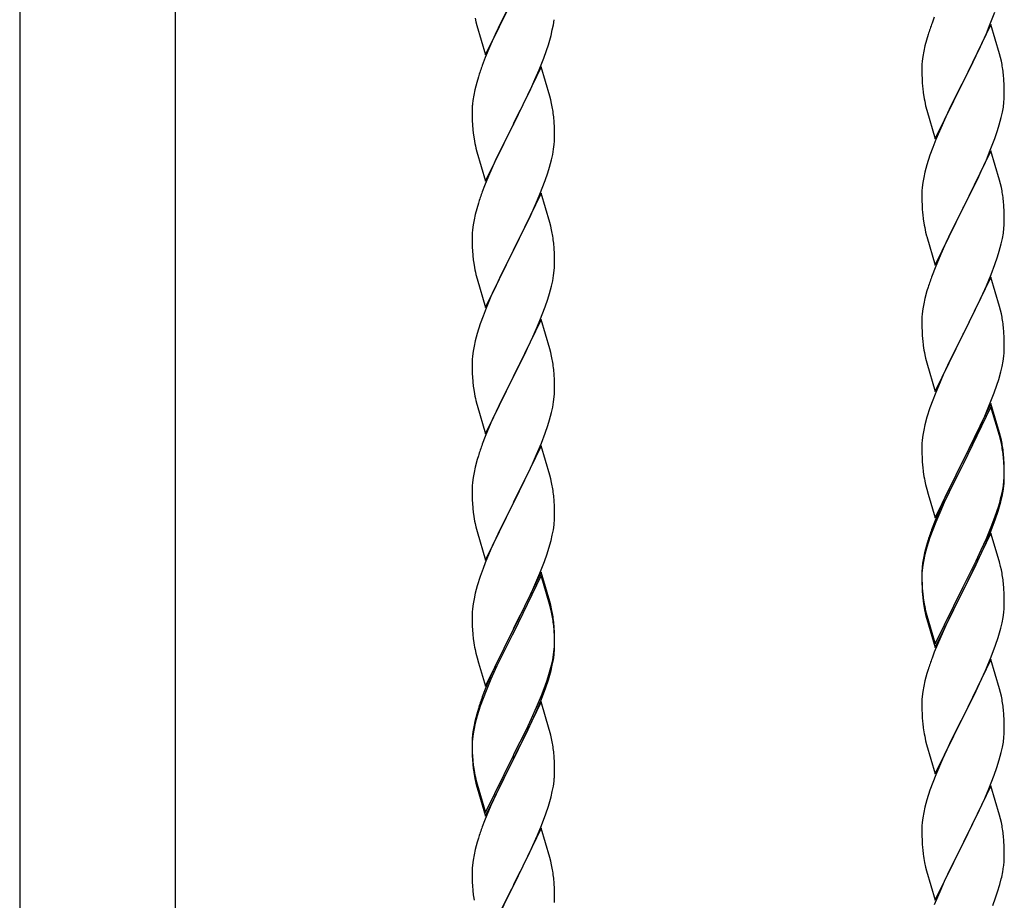
# Model space of a CAD drawing. Units: millimetres. Extents: x 250 to 8280, y 75 to 5795.
# Drawn here: x 5090 to 5347, y 4024 to 4254 of the extents above; entities that cross this region are included whole.
import ezdxf

# ---------------------------------------------------------------- set-up
doc = ezdxf.new("R2010")
doc.units = ezdxf.units.MM
doc.layers.add('YKK_A1', color=4, linetype='Continuous', lineweight=30)

msp = doc.modelspace()

# ---------------------------------------------------------------- linework, layer by layer
at = {"layer": 'YKK_A1', "linetype": 'Continuous', "ltscale": 0.5}
for p, q in [((5090.39, 4323.19), (5090.39, 3636.78)), ((5130.89, 3635.99), (5130.89, 4323.19)), ((5211.59, 4244.48), (5218.81, 4259.33)), ((5218.47, 4258.66), (5215.65, 4253.02)), ((5342.71, 4252.06), (5344.08, 4255.6)), ((5208.86, 4254.02), (5209.07, 4253.08)), ((5209.07, 4253.08), (5209.32, 4252.12)), ((5209.32, 4252.12), (5211.59, 4244.48)), ((5215.65, 4253.02), (5214.09, 4249.74)), ((5228.95, 4250.93), (5229.22, 4252.3)), ((5229.22, 4252.3), (5229.41, 4253.61)), ((5328.31, 4254.26), (5327.74, 4252.74)), ((5343.04, 4252.34), (5335.81, 4237.48)), ((5341.86, 4250.04), (5342.71, 4252.06)), ((5345.3, 4244.69), (5343.04, 4252.34)), ((5214.09, 4249.74), (5212.98, 4247.27)), ((5228.62, 4249.52), (5228.95, 4250.93)), ((5326.71, 4249.73), (5326.27, 4248.26)), ((5340.32, 4246.6), (5341.86, 4250.04)), ((5212.98, 4247.27), (5211.51, 4243.75)), ((5227.43, 4245.59), (5227.92, 4247.09)), ((5326.27, 4248.26), (5325.89, 4246.82)), ((5226.7, 4243.58), (5227.43, 4245.59)), ((5325.58, 4245.42), (5325.34, 4244.07)), ((5325.89, 4246.82), (5325.58, 4245.42)), ((5339.2, 4244.25), (5340.32, 4246.6)), ((5345.55, 4243.74), (5345.3, 4244.69)), ((5211.51, 4243.75), (5210.74, 4241.72)), ((5225.5, 4240.54), (5226.7, 4243.58)), ((5325.12, 4241.95), (5325.09, 4241.15)), ((5325.18, 4242.78), (5325.12, 4241.95)), ((5325.34, 4244.07), (5325.18, 4242.78)), ((5337.7, 4241.2), (5339.2, 4244.25)), ((5345.77, 4242.8), (5345.55, 4243.74)), ((5226.04, 4241.33), (5218.81, 4226.46)), ((5224.43, 4238.03), (5225.5, 4240.54)), ((5228.3, 4233.68), (5226.04, 4241.33)), ((5325.09, 4241.15), (5325.11, 4239.29)), ((5325.11, 4239.29), (5325.14, 4238.28)), ((5335.98, 4237.81), (5337.7, 4241.2)), ((5346.42, 4237.93), (5346.31, 4239.34)), ((5209.27, 4237.24), (5208.78, 4235.33)), ((5209.71, 4238.71), (5209.27, 4237.24)), ((5223.32, 4235.58), (5224.43, 4238.03)), ((5325.14, 4238.28), (5325.19, 4237.34)), ((5325.19, 4237.34), (5325.27, 4236.17)), ((5328.59, 4222.62), (5335.81, 4237.48)), ((5335.47, 4236.81), (5332.65, 4231.17)), ((5335.81, 4237.48), (5335.47, 4236.81)), ((5335.81, 4237.48), (5335.98, 4237.81)), ((5346.48, 4236.69), (5346.42, 4237.93)), ((5346.53, 4234.96), (5346.48, 4236.69)), ((5208.78, 4235.33), (5208.49, 4233.95)), ((5222.2, 4233.24), (5223.32, 4235.58)), ((5325.44, 4234.58), (5325.58, 4233.59)), ((5346.53, 4233.82), (5346.53, 4234.96)), ((5208.49, 4233.95), (5208.27, 4232.62)), ((5220.7, 4230.18), (5222.2, 4233.24)), ((5228.55, 4232.72), (5228.3, 4233.68)), ((5228.77, 4231.79), (5228.55, 4232.72)), ((5346.29, 4230.89), (5346.45, 4232.19)), ((5346.45, 4232.19), (5346.51, 4233.02)), ((5346.51, 4233.02), (5346.53, 4233.82)), ((5208.1, 4230.53), (5208.09, 4230.13)), ((5208.09, 4230.13), (5208.11, 4228.27)), ((5208.14, 4231.34), (5208.1, 4230.53)), ((5218.98, 4226.79), (5220.7, 4230.18)), ((5326.07, 4231.23), (5326.39, 4230.03)), ((5326.39, 4230.03), (5328.59, 4222.62)), ((5332.65, 4231.17), (5331.31, 4228.37)), ((5345.74, 4228.14), (5346.05, 4229.54)), ((5346.05, 4229.54), (5346.29, 4230.89)), ((5208.11, 4228.27), (5208.14, 4227.26)), ((5208.14, 4227.26), (5208.19, 4226.32)), ((5211.59, 4211.61), (5218.81, 4226.46)), ((5218.81, 4226.46), (5218.65, 4226.13)), ((5218.81, 4226.46), (5218.98, 4226.79)), ((5229.42, 4226.92), (5229.31, 4228.33)), ((5229.48, 4225.67), (5229.42, 4226.92)), ((5331.31, 4228.37), (5329.98, 4225.42)), ((5345.22, 4226.22), (5345.74, 4228.14)), ((5208.19, 4226.32), (5208.29, 4224.88)), ((5208.29, 4224.88), (5208.44, 4223.56)), ((5218.65, 4226.13), (5215.86, 4220.6)), ((5229.53, 4223.95), (5229.48, 4225.67)), ((5229.53, 4222.8), (5229.53, 4223.95)), ((5329.98, 4225.42), (5328.71, 4222.4)), ((5344.08, 4222.73), (5344.76, 4224.74)), ((5344.76, 4224.74), (5345.22, 4226.22)), ((5208.44, 4223.56), (5208.58, 4222.57)), ((5229.45, 4221.17), (5229.51, 4222)), ((5229.51, 4222), (5229.53, 4222.8)), ((5328.71, 4222.4), (5327.92, 4220.37)), ((5342.71, 4219.19), (5344.08, 4222.73)), ((5209.07, 4220.21), (5209.32, 4219.25)), ((5209.32, 4219.25), (5211.59, 4211.61)), ((5215.86, 4220.6), (5214.54, 4217.83)), ((5229.05, 4218.52), (5229.29, 4219.88)), ((5229.29, 4219.88), (5229.45, 4221.17)), ((5327.92, 4220.37), (5327.2, 4218.36)), ((5343.04, 4219.47), (5335.81, 4204.61)), ((5341.86, 4217.18), (5342.71, 4219.19)), ((5345.3, 4211.83), (5343.04, 4219.47)), ((5214.09, 4216.87), (5212.34, 4212.9)), ((5214.54, 4217.83), (5214.09, 4216.87)), ((5228.22, 4215.2), (5228.74, 4217.13)), ((5228.74, 4217.13), (5229.05, 4218.52)), ((5327.2, 4218.36), (5326.41, 4215.88)), ((5340.54, 4214.22), (5341.86, 4217.18)), ((5227.08, 4211.72), (5227.76, 4213.72)), ((5227.76, 4213.72), (5228.22, 4215.2)), ((5325.89, 4213.95), (5325.58, 4212.55)), ((5326.41, 4215.88), (5325.89, 4213.95)), ((5339.87, 4212.78), (5340.54, 4214.22)), ((5212.34, 4212.9), (5211.31, 4210.37)), ((5225.71, 4208.17), (5227.08, 4211.72)), ((5325.34, 4211.2), (5325.18, 4209.91)), ((5325.58, 4212.55), (5325.34, 4211.2)), ((5338.76, 4210.48), (5339.87, 4212.78)), ((5345.55, 4210.87), (5345.3, 4211.83)), ((5211.31, 4210.37), (5210.74, 4208.85)), ((5325.12, 4209.08), (5325.09, 4208.28)), ((5325.18, 4209.91), (5325.12, 4209.08)), ((5335.98, 4204.95), (5338.76, 4210.48)), ((5345.77, 4209.93), (5345.55, 4210.87)), ((5226.04, 4208.45), (5218.81, 4193.6)), ((5223.32, 4202.72), (5224.86, 4206.16)), ((5224.86, 4206.16), (5225.71, 4208.17)), ((5228.3, 4200.81), (5226.04, 4208.45)), ((5325.09, 4208.28), (5325.11, 4206.42)), ((5325.11, 4206.42), (5325.14, 4205.41)), ((5346.42, 4205.06), (5346.31, 4206.48)), ((5209.27, 4204.38), (5208.89, 4202.94)), ((5209.71, 4205.85), (5209.27, 4204.38)), ((5325.14, 4205.41), (5325.19, 4204.47)), ((5325.19, 4204.47), (5325.27, 4203.3)), ((5328.59, 4189.75), (5335.81, 4204.61)), ((5335.65, 4204.28), (5332.65, 4198.3)), ((5335.81, 4204.61), (5335.65, 4204.28)), ((5335.81, 4204.61), (5335.98, 4204.95)), ((5346.48, 4203.82), (5346.42, 4205.06)), ((5346.53, 4202.09), (5346.48, 4203.82)), ((5208.58, 4201.54), (5208.34, 4200.19)), ((5208.89, 4202.94), (5208.58, 4201.54)), ((5222.2, 4200.37), (5223.32, 4202.72)), ((5228.55, 4199.85), (5228.3, 4200.81)), ((5325.44, 4201.71), (5325.58, 4200.72)), ((5346.51, 4200.15), (5346.53, 4200.95)), ((5346.53, 4200.95), (5346.53, 4202.09)), ((5208.18, 4198.89), (5208.12, 4198.06)), ((5208.34, 4200.19), (5208.18, 4198.89)), ((5220.7, 4197.31), (5222.2, 4200.37)), ((5228.77, 4198.91), (5228.55, 4199.85)), ((5326.07, 4198.36), (5326.32, 4197.4)), ((5332.65, 4198.3), (5331.31, 4195.5)), ((5346.29, 4198.02), (5346.45, 4199.32)), ((5346.45, 4199.32), (5346.51, 4200.15)), ((5208.12, 4198.06), (5208.09, 4197.26)), ((5208.09, 4197.26), (5208.11, 4195.4)), ((5218.98, 4193.93), (5220.7, 4197.31)), ((5326.32, 4197.4), (5326.39, 4197.16)), ((5326.39, 4197.16), (5328.59, 4189.75)), ((5345.74, 4195.27), (5346.05, 4196.67)), ((5346.05, 4196.67), (5346.29, 4198.02)), ((5208.11, 4195.4), (5208.14, 4194.39)), ((5208.14, 4194.39), (5208.19, 4193.45)), ((5208.19, 4193.45), (5208.27, 4192.29)), ((5211.59, 4178.74), (5218.81, 4193.6)), ((5218.81, 4193.6), (5218.47, 4192.92)), ((5218.81, 4193.6), (5218.98, 4193.93)), ((5229.42, 4194.05), (5229.31, 4195.46)), ((5229.48, 4192.8), (5229.42, 4194.05)), ((5331.31, 4195.5), (5329.98, 4192.55)), ((5344.76, 4191.87), (5345.22, 4193.35)), ((5345.22, 4193.35), (5345.74, 4195.27)), ((5208.44, 4190.69), (5208.58, 4189.71)), ((5218.47, 4192.92), (5215.65, 4187.28)), ((5229.53, 4191.08), (5229.48, 4192.8)), ((5229.53, 4189.93), (5229.53, 4191.08)), ((5329.98, 4192.55), (5328.51, 4189.02)), ((5344.08, 4189.87), (5344.76, 4191.87)), ((5229.29, 4187.01), (5229.45, 4188.3)), ((5229.45, 4188.3), (5229.51, 4189.13)), ((5229.51, 4189.13), (5229.53, 4189.93)), ((5328.51, 4189.02), (5327.74, 4187)), ((5343.12, 4187.33), (5344.08, 4189.87)), ((5209.07, 4187.34), (5209.39, 4186.14)), ((5209.39, 4186.14), (5211.59, 4178.74)), ((5215.65, 4187.28), (5214.31, 4184.48)), ((5228.74, 4184.26), (5229.05, 4185.65)), ((5229.05, 4185.65), (5229.29, 4187.01)), ((5343.04, 4186.6), (5335.81, 4171.74)), ((5341.86, 4184.31), (5343.12, 4187.33)), ((5345.3, 4178.96), (5343.04, 4186.6)), ((5214.31, 4184.48), (5212.98, 4181.54)), ((5228.22, 4182.33), (5228.74, 4184.26)), ((5326.41, 4183.01), (5325.89, 4181.08)), ((5326.71, 4183.99), (5326.41, 4183.01)), ((5340.54, 4181.35), (5341.86, 4184.31)), ((5212.98, 4181.54), (5211.71, 4178.52)), ((5227.08, 4178.85), (5227.76, 4180.85)), ((5227.76, 4180.85), (5228.22, 4182.33)), ((5325.89, 4181.08), (5325.58, 4179.69)), ((5335.98, 4172.07), (5340.54, 4181.35)), ((5211.71, 4178.52), (5210.92, 4176.49)), ((5225.71, 4175.31), (5227.08, 4178.85)), ((5325.34, 4178.33), (5325.18, 4177.04)), ((5325.58, 4179.69), (5325.34, 4178.33)), ((5345.55, 4178), (5345.3, 4178.96)), ((5345.77, 4177.06), (5345.55, 4178)), ((5210.92, 4176.49), (5210.2, 4174.47)), ((5226.04, 4175.59), (5218.81, 4160.73)), ((5224.86, 4173.29), (5225.71, 4175.31)), ((5228.3, 4167.94), (5226.04, 4175.59)), ((5325.12, 4176.21), (5325.09, 4175.41)), ((5325.09, 4175.41), (5325.11, 4173.55)), ((5325.18, 4177.04), (5325.12, 4176.21)), ((5210.2, 4174.47), (5209.41, 4171.99)), ((5223.54, 4170.33), (5224.86, 4173.29)), ((5325.11, 4173.55), (5325.14, 4172.54)), ((5346.42, 4172.2), (5346.31, 4173.61)), ((5208.89, 4170.07), (5208.58, 4168.67)), ((5209.41, 4171.99), (5208.89, 4170.07)), ((5222.87, 4168.9), (5223.54, 4170.33)), ((5325.14, 4172.54), (5325.19, 4171.6)), ((5325.19, 4171.6), (5325.27, 4170.43)), ((5328.59, 4156.88), (5335.81, 4171.74)), ((5335.65, 4171.41), (5333.93, 4168.03)), ((5335.81, 4171.74), (5335.65, 4171.41)), ((5335.81, 4171.74), (5335.98, 4172.07)), ((5346.48, 4170.96), (5346.42, 4172.2)), ((5346.53, 4169.23), (5346.48, 4170.96)), ((5208.58, 4168.67), (5208.34, 4167.32)), ((5221.76, 4166.6), (5222.87, 4168.9)), ((5228.55, 4166.99), (5228.3, 4167.94)), ((5333.93, 4168.03), (5331.76, 4163.58)), ((5346.51, 4167.28), (5346.53, 4168.08)), ((5346.53, 4168.08), (5346.53, 4169.23)), ((5208.12, 4165.19), (5208.09, 4164.39)), ((5208.18, 4166.02), (5208.12, 4165.19)), ((5208.34, 4167.32), (5208.18, 4166.02)), ((5218.98, 4161.06), (5221.76, 4166.6)), ((5228.77, 4166.05), (5228.55, 4166.99)), ((5325.86, 4166.43), (5326.07, 4165.49)), ((5326.07, 4165.49), (5326.39, 4164.29)), ((5346.22, 4164.71), (5346.41, 4166.03)), ((5208.09, 4164.39), (5208.11, 4162.53)), ((5208.11, 4162.53), (5208.14, 4161.52)), ((5229.42, 4161.18), (5229.31, 4162.59)), ((5326.39, 4164.29), (5328.59, 4156.88)), ((5331.76, 4163.58), (5330.64, 4161.17)), ((5345.62, 4161.93), (5345.95, 4163.34)), ((5345.95, 4163.34), (5346.22, 4164.71)), ((5208.14, 4161.52), (5208.19, 4160.58)), ((5208.19, 4160.58), (5208.27, 4159.42)), ((5211.59, 4145.87), (5218.81, 4160.73)), ((5218.65, 4160.4), (5215.65, 4154.41)), ((5218.81, 4160.73), (5218.65, 4160.4)), ((5218.81, 4160.73), (5218.98, 4161.06)), ((5229.48, 4159.94), (5229.42, 4161.18)), ((5229.53, 4158.21), (5229.48, 4159.94)), ((5330.64, 4161.17), (5329.98, 4159.69)), ((5344.6, 4158.5), (5345.07, 4159.99)), ((5345.07, 4159.99), (5345.62, 4161.93)), ((5208.44, 4157.83), (5208.58, 4156.84)), ((5229.53, 4157.06), (5229.53, 4158.21)), ((5329.98, 4159.69), (5328.51, 4156.16)), ((5343.89, 4156.49), (5344.6, 4158.5)), ((5229.29, 4154.14), (5229.45, 4155.43)), ((5229.45, 4155.43), (5229.51, 4156.26)), ((5229.51, 4156.26), (5229.53, 4157.06)), ((5328.51, 4156.16), (5327.92, 4154.64)), ((5342.71, 4153.45), (5343.89, 4156.49)), ((5209.07, 4154.47), (5209.32, 4153.52)), ((5209.32, 4153.52), (5209.39, 4153.27)), ((5209.39, 4153.27), (5211.59, 4145.87)), ((5215.65, 4154.41), (5214.31, 4151.61)), ((5228.74, 4151.39), (5229.05, 4152.79)), ((5229.05, 4152.79), (5229.29, 4154.14)), ((5327.2, 4152.62), (5326.41, 4150.14)), ((5327.92, 4154.64), (5327.2, 4152.62)), ((5343.04, 4153.73), (5335.81, 4138.87)), ((5343.04, 4152.82), (5335.81, 4137.96)), ((5341.43, 4150.44), (5342.71, 4153.45)), ((5345.3, 4146.09), (5343.04, 4153.73)), ((5345.24, 4145.42), (5343.04, 4152.82)), ((5214.31, 4151.61), (5212.98, 4148.67)), ((5228.22, 4149.46), (5228.74, 4151.39)), ((5326.41, 4150.14), (5325.89, 4148.21)), ((5340.32, 4148), (5341.43, 4150.44)), ((5212.98, 4148.67), (5211.51, 4145.14)), ((5227.08, 4145.98), (5227.76, 4147.99)), ((5227.76, 4147.99), (5228.22, 4149.46)), ((5325.89, 4148.21), (5325.58, 4146.82)), ((5339.65, 4146.57), (5340.32, 4148)), ((5211.51, 4145.14), (5210.74, 4143.11)), ((5226.12, 4143.45), (5227.08, 4145.98)), ((5325.34, 4145.46), (5325.18, 4144.17)), ((5325.58, 4146.82), (5325.34, 4145.46)), ((5337.7, 4142.59), (5339.65, 4146.57)), ((5345.43, 4144.69), (5345.24, 4145.42)), ((5345.55, 4145.13), (5345.3, 4146.09)), ((5345.77, 4143.28), (5345.43, 4144.69)), ((5345.77, 4144.19), (5345.55, 4145.13)), ((5226.04, 4142.71), (5218.81, 4127.86)), ((5224.86, 4140.42), (5226.12, 4143.45)), ((5228.3, 4135.07), (5226.04, 4142.71)), ((5325.12, 4143.34), (5325.09, 4142.54)), ((5325.09, 4142.54), (5325.11, 4140.68)), ((5325.18, 4144.17), (5325.12, 4143.34)), ((5335.98, 4139.21), (5337.7, 4142.59)), ((5209.71, 4140.11), (5209.41, 4139.12)), ((5223.54, 4137.46), (5224.86, 4140.42)), ((5325.11, 4140.68), (5325.14, 4139.67)), ((5325.14, 4139.67), (5325.19, 4138.73)), ((5346.42, 4139.33), (5346.31, 4140.74)), ((5346.42, 4138.41), (5346.31, 4139.82)), ((5346.48, 4138.08), (5346.42, 4139.33)), ((5208.89, 4137.2), (5208.58, 4135.8)), ((5209.41, 4139.12), (5208.89, 4137.2)), ((5218.98, 4128.19), (5223.54, 4137.46)), ((5325.19, 4138.73), (5325.27, 4137.56)), ((5328.59, 4124.02), (5335.81, 4138.87)), ((5335.47, 4138.2), (5332.2, 4131.65)), ((5335.47, 4137.29), (5332.86, 4132.1)), ((5335.81, 4138.87), (5335.47, 4138.2)), ((5335.81, 4137.96), (5335.47, 4137.29)), ((5335.81, 4138.87), (5335.98, 4139.21)), ((5346.48, 4137.17), (5346.42, 4138.41)), ((5346.53, 4136.36), (5346.48, 4138.08)), ((5346.53, 4135.44), (5346.48, 4137.17)), ((5208.34, 4134.45), (5208.18, 4133.15)), ((5208.58, 4135.8), (5208.34, 4134.45)), ((5228.55, 4134.12), (5228.3, 4135.07)), ((5346.45, 4133.58), (5346.51, 4134.41)), ((5346.51, 4134.41), (5346.53, 4135.21)), ((5346.51, 4133.49), (5346.53, 4134.29)), ((5346.53, 4135.21), (5346.53, 4136.36)), ((5346.53, 4134.29), (5346.53, 4135.44)), ((5208.12, 4132.32), (5208.09, 4131.53)), ((5208.18, 4133.15), (5208.12, 4132.32)), ((5228.77, 4133.18), (5228.55, 4134.12)), ((5325.86, 4133.56), (5326.07, 4132.62)), ((5326.07, 4132.62), (5326.39, 4131.42)), ((5332.2, 4131.65), (5331.09, 4129.28)), ((5332.86, 4132.1), (5331.54, 4129.32)), ((5346.05, 4130.94), (5346.29, 4132.29)), ((5346.22, 4130.92), (5346.41, 4132.24)), ((5346.29, 4132.29), (5346.45, 4133.58)), ((5208.09, 4131.53), (5208.11, 4129.66)), ((5208.11, 4129.66), (5208.14, 4128.65)), ((5229.42, 4128.31), (5229.31, 4129.73)), ((5326.39, 4131.42), (5326.75, 4130.15)), ((5326.75, 4130.15), (5328.59, 4124.02)), ((5331.09, 4129.28), (5329.98, 4126.82)), ((5331.54, 4129.32), (5331.09, 4128.36)), ((5345.62, 4128.14), (5345.95, 4129.56)), ((5345.74, 4129.54), (5346.05, 4130.94)), ((5345.95, 4129.56), (5346.22, 4130.92)), ((5208.14, 4128.65), (5208.19, 4127.71)), ((5208.19, 4127.71), (5208.27, 4126.55)), ((5211.59, 4113), (5218.81, 4127.86)), ((5218.65, 4127.53), (5216.93, 4124.14)), ((5218.81, 4127.86), (5218.65, 4127.53)), ((5218.81, 4127.86), (5218.98, 4128.19)), ((5229.48, 4127.07), (5229.42, 4128.31)), ((5229.53, 4125.34), (5229.48, 4127.07)), ((5329.98, 4126.82), (5328.51, 4123.29)), ((5331.09, 4128.36), (5329.98, 4125.9)), ((5344.6, 4125.64), (5345.07, 4127.12)), ((5216.93, 4124.14), (5214.76, 4119.7)), ((5229.51, 4123.4), (5229.53, 4124.2)), ((5229.53, 4124.2), (5229.53, 4125.34)), ((5329.98, 4125.9), (5328.71, 4122.88)), ((5343.12, 4121.6), (5344.08, 4124.13)), ((5344.08, 4124.13), (5344.6, 4125.64)), ((5344.25, 4123.72), (5344.92, 4125.71)), ((5208.86, 4122.54), (5209.07, 4121.6)), ((5209.07, 4121.6), (5209.39, 4120.4)), ((5229.22, 4120.83), (5229.41, 4122.14)), ((5328.51, 4123.29), (5327.74, 4121.26)), ((5328.71, 4122.88), (5327.92, 4120.85)), ((5341.86, 4118.57), (5343.12, 4121.6)), ((5343.12, 4120.68), (5344.25, 4123.72)), ((5209.39, 4120.4), (5211.59, 4113)), ((5214.76, 4119.7), (5213.64, 4117.29)), ((5228.62, 4118.05), (5228.95, 4119.46)), ((5228.95, 4119.46), (5229.22, 4120.83)), ((5327.2, 4118.83), (5326.41, 4116.36)), ((5327.92, 4120.85), (5327.2, 4118.83)), ((5343.04, 4119.95), (5335.81, 4105.09)), ((5342.08, 4118.15), (5343.12, 4120.68)), ((5345.17, 4112.79), (5343.04, 4119.95)), ((5213.64, 4117.29), (5212.98, 4115.8)), ((5228.07, 4116.11), (5228.62, 4118.05)), ((5326.27, 4116.78), (5325.78, 4114.88)), ((5326.41, 4116.36), (5325.89, 4114.43)), ((5326.71, 4118.25), (5326.27, 4116.78)), ((5340.09, 4113.73), (5341.64, 4117.15)), ((5340.54, 4115.61), (5341.86, 4118.57)), ((5341.64, 4117.15), (5342.08, 4118.15)), ((5212.98, 4115.8), (5211.51, 4112.27)), ((5226.89, 4112.61), (5227.6, 4114.62)), ((5227.6, 4114.62), (5228.07, 4116.11)), ((5325.78, 4114.88), (5325.49, 4113.49)), ((5325.89, 4114.43), (5325.58, 4113.03)), ((5339.2, 4112.78), (5340.54, 4115.61)), ((5339.2, 4111.86), (5340.09, 4113.73)), ((5211.51, 4112.27), (5210.92, 4110.75)), ((5225.71, 4109.57), (5226.89, 4112.61)), ((5325.34, 4111.68), (5325.18, 4110.38)), ((5325.49, 4113.49), (5325.27, 4112.16)), ((5325.58, 4113.03), (5325.34, 4111.68)), ((5335.98, 4106.34), (5339.2, 4112.78)), ((5337.7, 4108.81), (5339.2, 4111.86)), ((5345.24, 4112.55), (5345.17, 4112.79)), ((5345.55, 4111.35), (5345.24, 4112.55)), ((5345.77, 4110.41), (5345.55, 4111.35)), ((5210.2, 4108.73), (5209.41, 4106.26)), ((5210.92, 4110.75), (5210.2, 4108.73)), ((5226.04, 4109.85), (5218.81, 4094.99)), ((5226.04, 4108.93), (5218.81, 4094.08)), ((5224.43, 4106.56), (5225.71, 4109.57)), ((5228.3, 4102.2), (5226.04, 4109.85)), ((5228.24, 4101.53), (5226.04, 4108.93)), ((5325.1, 4110.07), (5325.09, 4109.67)), ((5325.09, 4109.67), (5325.11, 4107.81)), ((5325.12, 4109.55), (5325.09, 4108.75)), ((5325.09, 4108.75), (5325.11, 4106.89)), ((5325.14, 4110.88), (5325.1, 4110.07)), ((5325.18, 4110.38), (5325.12, 4109.55)), ((5335.98, 4105.42), (5337.7, 4108.81)), ((5209.41, 4106.26), (5208.89, 4104.33)), ((5223.32, 4104.11), (5224.43, 4106.56)), ((5325.11, 4107.81), (5325.14, 4106.8)), ((5325.11, 4106.89), (5325.14, 4105.88)), ((5325.14, 4106.8), (5325.19, 4105.86)), ((5335.81, 4106), (5335.98, 4106.34)), ((5346.42, 4105.54), (5346.31, 4106.95)), ((5208.89, 4104.33), (5208.58, 4102.93)), ((5222.65, 4102.69), (5223.32, 4104.11)), ((5325.14, 4105.88), (5325.19, 4104.94)), ((5325.19, 4105.86), (5325.27, 4104.7)), ((5325.19, 4104.94), (5325.27, 4103.78)), ((5328.59, 4091.15), (5335.81, 4106)), ((5328.59, 4090.23), (5335.81, 4105.09)), ((5335.65, 4104.76), (5332.86, 4099.22)), ((5335.81, 4105.09), (5335.65, 4104.76)), ((5335.81, 4105.09), (5335.98, 4105.42)), ((5346.48, 4104.3), (5346.42, 4105.54)), ((5346.53, 4102.57), (5346.48, 4104.3)), ((5208.34, 4101.58), (5208.18, 4100.28)), ((5208.58, 4102.93), (5208.34, 4101.58)), ((5220.7, 4098.71), (5222.65, 4102.69)), ((5228.43, 4100.81), (5228.24, 4101.53)), ((5228.55, 4101.25), (5228.3, 4102.2)), ((5228.77, 4100.31), (5228.55, 4101.25)), ((5325.44, 4103.1), (5325.58, 4102.12)), ((5346.51, 4100.62), (5346.53, 4101.42)), ((5346.53, 4101.42), (5346.53, 4102.57)), ((5208.12, 4099.45), (5208.09, 4098.65)), ((5208.09, 4098.65), (5208.11, 4096.79)), ((5208.18, 4100.28), (5208.12, 4099.45)), ((5218.98, 4095.32), (5220.7, 4098.71)), ((5228.77, 4099.39), (5228.43, 4100.81)), ((5325.81, 4100.01), (5326.07, 4098.84)), ((5326.07, 4099.75), (5326.39, 4098.55)), ((5326.07, 4098.84), (5326.32, 4097.88)), ((5326.39, 4098.55), (5328.59, 4091.15)), ((5332.86, 4099.22), (5331.31, 4095.97)), ((5346.22, 4098.05), (5346.41, 4099.37)), ((5208.11, 4096.79), (5208.14, 4095.78)), ((5208.14, 4095.78), (5208.19, 4094.84)), ((5229.42, 4095.44), (5229.31, 4096.86)), ((5229.42, 4094.53), (5229.31, 4095.94)), ((5326.32, 4097.88), (5326.83, 4096.1)), ((5326.83, 4096.1), (5328.59, 4090.23)), ((5331.31, 4095.97), (5329.98, 4093.03)), ((5345.62, 4095.27), (5345.95, 4096.69)), ((5345.95, 4096.69), (5346.22, 4098.05)), ((5208.19, 4094.84), (5208.27, 4093.68)), ((5211.59, 4080.13), (5218.81, 4094.99)), ((5218.47, 4094.32), (5215.2, 4087.76)), ((5218.47, 4093.4), (5215.86, 4088.21)), ((5218.81, 4094.99), (5218.47, 4094.32)), ((5218.81, 4094.08), (5218.47, 4093.4)), ((5218.81, 4094.99), (5218.98, 4095.32)), ((5229.48, 4094.2), (5229.42, 4095.44)), ((5229.48, 4093.28), (5229.42, 4094.53)), ((5229.53, 4092.47), (5229.48, 4094.2)), ((5229.53, 4091.55), (5229.48, 4093.28)), ((5229.51, 4090.53), (5229.53, 4091.33)), ((5229.53, 4091.33), (5229.53, 4092.47)), ((5229.53, 4090.41), (5229.53, 4091.55)), ((5329.98, 4093.03), (5328.31, 4088.99)), ((5343.12, 4087.81), (5344.25, 4090.85)), ((5344.25, 4090.85), (5344.92, 4092.84)), ((5208.86, 4089.68), (5209.07, 4088.74)), ((5209.07, 4088.74), (5209.39, 4087.54)), ((5215.86, 4088.21), (5214.54, 4085.44)), ((5229.05, 4087.05), (5229.29, 4088.4)), ((5229.22, 4087.04), (5229.41, 4088.35)), ((5229.29, 4088.4), (5229.45, 4089.7)), ((5229.45, 4089.7), (5229.51, 4090.53)), ((5229.51, 4089.61), (5229.53, 4090.41)), ((5328.31, 4088.99), (5327.74, 4087.47)), ((5209.39, 4087.54), (5209.75, 4086.27)), ((5209.75, 4086.27), (5211.59, 4080.13)), ((5215.2, 4087.76), (5214.09, 4085.39)), ((5228.62, 4084.26), (5228.95, 4085.67)), ((5228.74, 4085.65), (5229.05, 4087.05)), ((5228.95, 4085.67), (5229.22, 4087.04)), ((5343.04, 4087.08), (5335.81, 4072.22)), ((5342.08, 4085.28), (5343.12, 4087.81)), ((5345.3, 4079.44), (5343.04, 4087.08)), ((5214.09, 4085.39), (5212.98, 4082.93)), ((5214.09, 4084.48), (5212.98, 4082.02)), ((5214.54, 4085.44), (5214.09, 4084.48)), ((5227.6, 4081.75), (5228.07, 4083.24)), ((5326.41, 4083.48), (5325.89, 4081.56)), ((5326.71, 4084.47), (5326.41, 4083.48)), ((5340.09, 4080.86), (5341.64, 4084.28)), ((5341.64, 4084.28), (5342.08, 4085.28)), ((5212.98, 4082.93), (5211.51, 4079.4)), ((5212.98, 4082.02), (5211.71, 4078.99)), ((5227.08, 4080.24), (5227.6, 4081.75)), ((5227.25, 4079.83), (5227.92, 4081.83)), ((5325.89, 4081.56), (5325.58, 4080.16)), ((5339.2, 4078.99), (5340.09, 4080.86)), ((5211.51, 4079.4), (5210.74, 4077.37)), ((5211.71, 4078.99), (5210.92, 4076.97)), ((5226.12, 4077.71), (5227.08, 4080.24)), ((5226.12, 4076.8), (5227.25, 4079.83)), ((5325.34, 4078.81), (5325.18, 4077.51)), ((5325.58, 4080.16), (5325.34, 4078.81)), ((5337.7, 4075.94), (5339.2, 4078.99)), ((5345.55, 4078.48), (5345.3, 4079.44)), ((5345.77, 4077.54), (5345.55, 4078.48)), ((5210.92, 4076.97), (5210.2, 4074.95)), ((5226.04, 4076.06), (5218.81, 4061.2)), ((5224.86, 4074.68), (5226.12, 4077.71)), ((5225.08, 4074.27), (5226.12, 4076.8)), ((5228.17, 4068.91), (5226.04, 4076.06)), ((5325.12, 4076.68), (5325.09, 4075.88)), ((5325.09, 4075.88), (5325.11, 4074.02)), ((5325.18, 4077.51), (5325.12, 4076.68)), ((5335.98, 4072.55), (5337.7, 4075.94)), ((5209.27, 4072.9), (5208.78, 4070.99)), ((5209.71, 4074.37), (5209.27, 4072.9)), ((5210.2, 4074.95), (5209.41, 4072.47)), ((5223.09, 4069.85), (5224.64, 4073.27)), ((5223.54, 4071.72), (5224.86, 4074.68)), ((5224.64, 4073.27), (5225.08, 4074.27)), ((5325.11, 4074.02), (5325.14, 4073.01)), ((5325.14, 4073.01), (5325.19, 4072.07)), ((5346.42, 4072.67), (5346.31, 4074.09)), ((5208.78, 4070.99), (5208.49, 4069.61)), ((5208.89, 4070.54), (5208.58, 4069.15)), ((5209.41, 4072.47), (5208.89, 4070.54)), ((5222.2, 4068.89), (5223.54, 4071.72)), ((5325.19, 4072.07), (5325.27, 4070.91)), ((5328.59, 4057.36), (5335.81, 4072.22)), ((5335.29, 4071.2), (5332.65, 4065.91)), ((5335.81, 4072.22), (5335.29, 4071.2)), ((5335.81, 4072.22), (5335.98, 4072.55)), ((5346.48, 4071.43), (5346.42, 4072.67)), ((5346.53, 4069.7), (5346.48, 4071.43)), ((5208.34, 4067.79), (5208.18, 4066.5)), ((5208.49, 4069.61), (5208.27, 4068.27)), ((5208.58, 4069.15), (5208.34, 4067.79)), ((5218.98, 4062.45), (5222.2, 4068.89)), ((5220.7, 4064.92), (5222.2, 4067.98)), ((5222.2, 4067.98), (5223.09, 4069.85)), ((5228.24, 4068.66), (5228.17, 4068.91)), ((5228.55, 4067.46), (5228.24, 4068.66)), ((5325.44, 4069.32), (5325.58, 4068.33)), ((5346.45, 4066.93), (5346.51, 4067.76)), ((5346.51, 4067.76), (5346.53, 4068.56)), ((5346.53, 4068.56), (5346.53, 4069.7)), ((5208.1, 4066.18), (5208.09, 4065.79)), ((5208.09, 4065.79), (5208.11, 4063.93)), ((5208.12, 4065.67), (5208.09, 4064.87)), ((5208.14, 4067), (5208.1, 4066.18)), ((5208.18, 4066.5), (5208.12, 4065.67)), ((5228.77, 4066.52), (5228.55, 4067.46)), ((5326.07, 4065.96), (5326.32, 4065.01)), ((5332.65, 4065.91), (5331.54, 4063.58)), ((5346.05, 4064.28), (5346.29, 4065.63)), ((5346.29, 4065.63), (5346.45, 4066.93)), ((5208.09, 4064.87), (5208.11, 4063.01)), ((5208.11, 4063.93), (5208.14, 4062.92)), ((5208.11, 4063.01), (5208.14, 4062)), ((5208.14, 4062.92), (5208.19, 4061.98)), ((5218.98, 4061.53), (5220.7, 4064.92)), ((5229.42, 4061.66), (5229.31, 4063.07)), ((5326.32, 4065.01), (5328.59, 4057.36)), ((5331.54, 4063.58), (5330.42, 4061.16)), ((5345.22, 4060.96), (5345.74, 4062.88)), ((5345.74, 4062.88), (5346.05, 4064.28)), ((5208.14, 4062), (5208.19, 4061.06)), ((5208.19, 4061.98), (5208.27, 4060.81)), ((5208.19, 4061.06), (5208.27, 4059.89)), ((5211.59, 4047.26), (5218.81, 4062.12)), ((5211.59, 4046.35), (5218.81, 4061.2)), ((5218.65, 4060.87), (5215.86, 4055.34)), ((5218.81, 4061.2), (5218.65, 4060.87)), ((5218.81, 4062.12), (5218.98, 4062.45)), ((5218.81, 4061.2), (5218.98, 4061.53)), ((5229.48, 4060.41), (5229.42, 4061.66)), ((5229.53, 4058.68), (5229.48, 4060.41)), ((5330.42, 4061.16), (5328.71, 4057.14)), ((5344.6, 4058.98), (5345.22, 4060.96)), ((5208.44, 4059.22), (5208.58, 4058.23)), ((5229.51, 4056.74), (5229.53, 4057.54)), ((5229.53, 4057.54), (5229.53, 4058.68)), ((5343.89, 4056.97), (5344.6, 4058.98)), ((5208.81, 4056.13), (5209.07, 4054.95)), ((5209.07, 4055.87), (5209.39, 4054.67)), ((5209.07, 4054.95), (5209.32, 4053.99)), ((5215.86, 4055.34), (5214.31, 4052.09)), ((5229.22, 4054.17), (5229.41, 4055.48)), ((5327.92, 4055.11), (5327.2, 4053.1)), ((5328.71, 4057.14), (5327.92, 4055.11)), ((5342.5, 4053.42), (5343.89, 4056.97)), ((5209.32, 4053.99), (5209.83, 4052.22)), ((5209.39, 4054.67), (5211.59, 4047.26)), ((5209.83, 4052.22), (5211.59, 4046.35)), ((5228.62, 4051.39), (5228.95, 4052.8)), ((5228.95, 4052.8), (5229.22, 4054.17)), ((5327.2, 4053.1), (5326.41, 4050.62)), ((5343.04, 4054.21), (5335.81, 4039.35)), ((5341.43, 4050.92), (5342.5, 4053.42)), ((5345.3, 4046.56), (5343.04, 4054.21)), ((5214.31, 4052.09), (5212.98, 4049.14)), ((5326.41, 4050.62), (5325.89, 4048.69)), ((5340.09, 4047.99), (5341.43, 4050.92)), ((5212.98, 4049.14), (5211.31, 4045.11)), ((5227.25, 4046.96), (5227.92, 4048.96)), ((5325.58, 4047.3), (5325.34, 4045.94)), ((5325.89, 4048.69), (5325.58, 4047.3)), ((5335.98, 4039.68), (5340.09, 4047.99)), ((5211.31, 4045.11), (5210.74, 4043.59)), ((5226.12, 4043.93), (5227.25, 4046.96)), ((5325.18, 4044.65), (5325.12, 4043.82)), ((5325.34, 4045.94), (5325.18, 4044.65)), ((5345.55, 4045.61), (5345.3, 4046.56)), ((5345.77, 4044.67), (5345.55, 4045.61)), ((5226.04, 4043.2), (5218.81, 4028.33)), ((5225.08, 4041.4), (5226.12, 4043.93)), ((5228.3, 4035.55), (5226.04, 4043.2)), ((5325.12, 4043.82), (5325.09, 4043.02)), ((5325.09, 4043.02), (5325.11, 4041.16)), ((5209.41, 4039.6), (5208.89, 4037.67)), ((5209.71, 4040.58), (5209.41, 4039.6)), ((5223.09, 4036.98), (5224.64, 4040.4)), ((5224.64, 4040.4), (5225.08, 4041.4)), ((5325.11, 4041.16), (5325.14, 4040.15)), ((5325.14, 4040.15), (5325.19, 4039.21)), ((5335.81, 4039.35), (5335.98, 4039.68)), ((5346.42, 4039.8), (5346.31, 4041.22)), ((5346.48, 4038.56), (5346.42, 4039.8)), ((5208.89, 4037.67), (5208.58, 4036.28)), ((5222.2, 4035.11), (5223.09, 4036.98)), ((5325.19, 4039.21), (5325.27, 4038.04)), ((5328.59, 4024.49), (5335.81, 4039.35)), ((5335.47, 4038.68), (5332.86, 4033.49)), ((5335.81, 4039.35), (5335.47, 4038.68)), ((5346.53, 4036.83), (5346.48, 4038.56)), ((5208.34, 4034.92), (5208.18, 4033.63)), ((5208.58, 4036.28), (5208.34, 4034.92)), ((5220.7, 4032.05), (5222.2, 4035.11)), ((5228.55, 4034.6), (5228.3, 4035.55)), ((5228.77, 4033.66), (5228.55, 4034.6)), ((5346.53, 4035.69), (5346.53, 4036.83)), ((5208.12, 4032.8), (5208.09, 4032)), ((5208.09, 4032), (5208.11, 4030.14)), ((5208.18, 4033.63), (5208.12, 4032.8)), ((5218.98, 4028.66), (5220.7, 4032.05)), ((5325.81, 4034.27), (5326.07, 4033.1)), ((5326.07, 4033.1), (5326.32, 4032.14)), ((5326.32, 4032.14), (5328.59, 4024.49)), ((5332.86, 4033.49), (5331.76, 4031.19)), ((5346.14, 4031.87), (5346.35, 4033.2)), ((5208.11, 4030.14), (5208.14, 4029.13)), ((5229.42, 4028.79), (5229.31, 4030.2)), ((5331.09, 4029.75), (5329.98, 4027.29)), ((5331.76, 4031.19), (5331.09, 4029.75)), ((5345.36, 4028.57), (5345.74, 4030.01)), ((5208.14, 4029.13), (5208.19, 4028.19)), ((5208.19, 4028.19), (5208.27, 4027.02)), ((5211.59, 4013.47), (5218.81, 4028.33)), ((5218.29, 4027.31), (5215.65, 4022.02)), ((5218.81, 4028.33), (5218.29, 4027.31)), ((5218.81, 4028.33), (5218.98, 4028.66)), ((5229.48, 4027.54), (5229.42, 4028.79)), ((5229.53, 4025.82), (5229.48, 4027.54)), ((5329.98, 4027.29), (5328.31, 4023.26)), ((5344.25, 4025.11), (5344.76, 4026.61)), ((5344.76, 4026.61), (5345.36, 4028.57)), ((5208.44, 4025.43), (5208.58, 4024.44)), ((5229.51, 4023.87), (5229.53, 4024.67)), ((5229.53, 4024.67), (5229.53, 4025.82)), ((5343.51, 4023.09), (5344.25, 4025.11))]:
    msp.add_line(p, q, dxfattribs=at)
for centre, radius, start, end in [((5402.34, 4225.49), 79.42, 159.9344, 162.2261), ((5167.52, 4265.8), 63.23, 342.7842, 345.076), ((5304.31, 4234.09), 42.37, 9.5672, 11.859), ((5285.34, 4214.47), 79.42, 159.9344, 162.2261), ((5301.45, 4234.49), 45.12, 6.176, 8.4678), ((5365.22, 4239.62), 40.1, 184.9379, 187.2297), ((5240.08, 4228.73), 32.04, 173.0323, 175.3241), ((5187.18, 4223.08), 42.49, 9.5359, 11.8277), ((5384.95, 4244.66), 60.39, 190.5595, 192.8513), ((5184.58, 4223.48), 45, 6.1963, 8.4881), ((5267.95, 4233.64), 60.39, 190.5595, 192.8513), ((5285.34, 4181.6), 79.42, 159.9344, 162.2261), ((5304.31, 4201.22), 42.37, 9.5672, 11.859), ((5301.45, 4201.62), 45.12, 6.176, 8.4678), ((5365.1, 4206.76), 39.98, 184.9569, 187.2487), ((5187.31, 4190.21), 42.37, 9.5672, 11.859), ((5384.95, 4211.79), 60.39, 190.5595, 192.8513), ((5184.45, 4190.6), 45.12, 6.176, 8.4678), ((5248.22, 4195.74), 40.1, 184.9379, 187.2297), ((5267.95, 4200.77), 60.39, 190.5595, 192.8513), ((5402.34, 4159.75), 79.42, 159.9344, 162.2261), ((5304.31, 4168.35), 42.37, 9.5672, 11.859), ((5301.58, 4168.75), 45, 6.1963, 8.4881), ((5365.1, 4173.89), 39.98, 184.9569, 187.2487), ((5386.02, 4178.13), 61.29, 188.7199, 191.0117), ((5187.31, 4157.34), 42.37, 9.5672, 11.859), ((5315.09, 4169.28), 31.49, 354.0716, 356.3633), ((5184.45, 4157.74), 45.12, 6.176, 8.4678), ((5248.1, 4162.87), 39.98, 184.9569, 187.2487), ((5267.95, 4167.9), 60.39, 190.5595, 192.8513), ((5285.34, 4115.86), 79.42, 159.9344, 162.2261), ((5304.31, 4135.48), 42.37, 9.5672, 11.859), ((5304.31, 4134.57), 42.37, 9.5672, 11.859), ((5301.58, 4135.88), 45, 6.1963, 8.4881), ((5301.45, 4134.97), 45.12, 6.176, 8.4678), ((5365.1, 4141.02), 39.98, 184.9569, 187.2487), ((5385.89, 4145.27), 61.16, 188.74, 191.0317), ((5187.31, 4124.47), 42.37, 9.5672, 11.859), ((5315.09, 4135.49), 31.49, 354.0716, 356.3633), ((5184.58, 4124.87), 45, 6.1963, 8.4881), ((5285.04, 4144.95), 62.63, 343.4586, 345.7503), ((5248.1, 4130), 39.98, 184.9569, 187.2487), ((5284.52, 4144.42), 63.23, 342.7842, 345.076), ((5269.02, 4134.25), 61.29, 188.7199, 191.0117), ((5198.09, 4125.39), 31.49, 354.0716, 356.3633), ((5402.34, 4094.01), 79.42, 159.9344, 162.2261), ((5357.08, 4108.27), 32.04, 173.0323, 175.3241), ((5304.31, 4101.7), 42.37, 9.5672, 11.859), ((5301.45, 4102.1), 45.12, 6.176, 8.4678), ((5365.22, 4108.15), 40.1, 184.9379, 187.2297), ((5365.1, 4107.23), 39.98, 184.9569, 187.2487), ((5379.99, 4110.35), 55.16, 188.5086, 190.8003), ((5384.95, 4113.18), 60.39, 190.5595, 192.8513), ((5187.31, 4091.6), 42.37, 9.5672, 11.859), ((5187.31, 4090.69), 42.37, 9.5672, 11.859), ((5184.58, 4092), 45, 6.1963, 8.4881), ((5315.09, 4102.62), 31.49, 354.0716, 356.3633), ((5184.45, 4091.08), 45.12, 6.176, 8.4678), ((5248.1, 4097.13), 39.98, 184.9569, 187.2487), ((5284.52, 4111.55), 63.23, 342.7842, 345.076), ((5268.89, 4101.38), 61.16, 188.74, 191.0317), ((5198.09, 4091.6), 31.49, 354.0716, 356.3633), ((5168.04, 4101.07), 62.63, 343.4586, 345.7503), ((5402.34, 4060.22), 79.42, 159.9344, 162.2261), ((5167.52, 4100.54), 63.23, 342.7842, 345.076), ((5285.34, 4050.12), 79.42, 159.9344, 162.2261), ((5304.18, 4068.83), 42.49, 9.5359, 11.8277), ((5301.58, 4069.23), 45, 6.1963, 8.4881), ((5365.1, 4074.36), 39.98, 184.9569, 187.2487), ((5240.08, 4064.39), 32.04, 173.0323, 175.3241), ((5384.95, 4079.39), 60.39, 190.5595, 192.8513), ((5187.31, 4057.82), 42.37, 9.5672, 11.859), ((5184.45, 4058.21), 45.12, 6.176, 8.4678), ((5248.22, 4064.26), 40.1, 184.9379, 187.2297), ((5248.1, 4063.35), 39.98, 184.9569, 187.2487), ((5262.99, 4066.46), 55.16, 188.5086, 190.8003), ((5267.95, 4069.3), 60.39, 190.5595, 192.8513), ((5198.09, 4058.73), 31.49, 354.0716, 356.3633), ((5167.52, 4067.67), 63.23, 342.7842, 345.076), ((5304.31, 4035.96), 42.37, 9.5672, 11.859), ((5285.34, 4016.34), 79.42, 159.9344, 162.2261), ((5301.58, 4036.36), 45, 6.1963, 8.4881), ((5365.22, 4041.49), 40.1, 184.9379, 187.2297), ((5379.99, 4044.61), 55.16, 188.5086, 190.8003), ((5314.42, 4037.21), 32.18, 352.8335, 355.1252), ((5316.26, 4036.21), 30.27, 356.7243, 359.016), ((5187.18, 4024.95), 42.49, 9.5359, 11.8277), ((5184.58, 4025.35), 45, 6.1963, 8.4881), ((5299.57, 4040.94), 47.45, 346.6856, 348.9773), ((5248.1, 4030.48), 39.98, 184.9569, 187.2487)]:
    msp.add_arc(centre, radius, start, end, dxfattribs=at)

doc.saveas('drawing.dxf')
